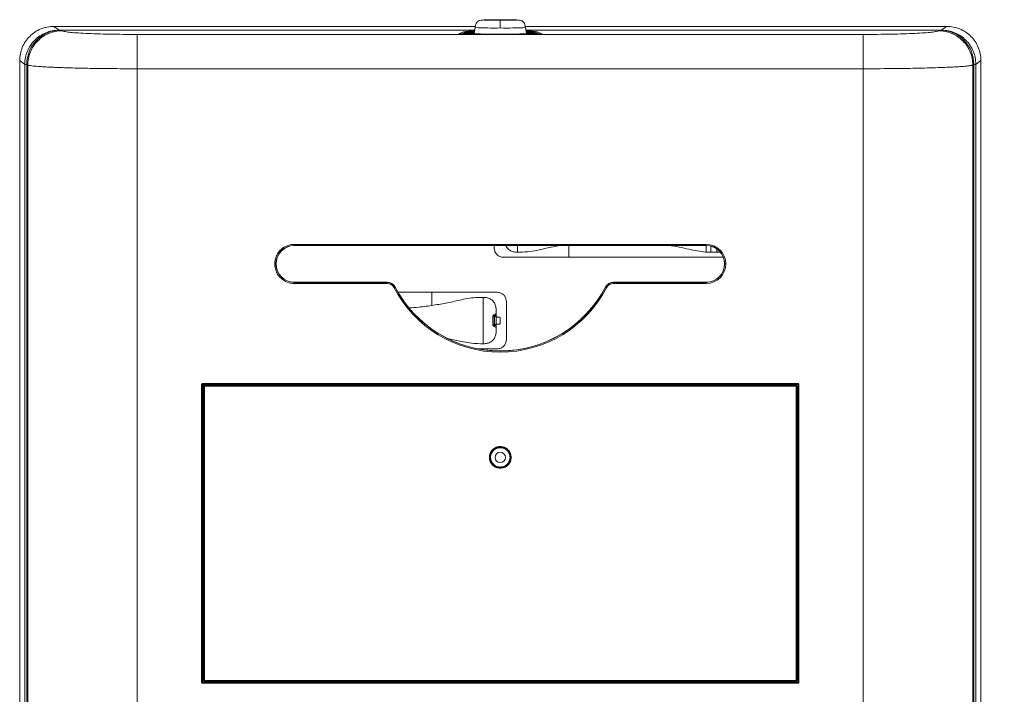
# Model space of a CAD drawing. Units: millimetres. Extents: x -2401 to 701, y -169 to 1945.
# Drawn here: x -1234 to -803, y 590 to 886 of the extents above; entities that cross this region are included whole.
import ezdxf

# ---------------------------------------------------------------- set-up
doc = ezdxf.new("R2010")
doc.units = ezdxf.units.MM
doc.linetypes.add('SLD-Solid', pattern=[0])
doc.layers.add('DETAIL', color=2, linetype='Continuous')
doc.styles.get("Standard").update_dxf_attribs({"font": 'arial.ttf'})
doc.dimstyles.new('fastrack', dxfattribs={"dimscale": 3, "dimtxt": 10, "dimasz": 12, "dimexe": 5, "dimexo": 10, "dimgap": 5, "dimtad": 1, "dimtxsty": 'Standard', "dimcen": 2.5, "dimadec": 0, "dimazin": 0, "dimtfac": 1, "dimtmove": 0, "dimatfit": 3, "dimfxl": 1.25, "dimarcsym": 0})

# ---------------------------------------------------------------- blocks, each defined once
blk = doc.blocks.new('BC200SCH-SM_Front')
at = {"layer": 'DETAIL', "linetype": 'SLD-Solid', "lineweight": 13}
for p, q in [((3858.96, 885.52), (3861.96, 885.52)), ((3858.96, 885.34), (3858.96, 885.39)), ((3861.96, 885.34), (3858.96, 885.34)), ((3860.46, 885.55), (3860.46, 885.48)), ((3861.96, 885.39), (3861.96, 885.34)), ((3667.27, 880.98), (3665.06, 882.64)), ((3849.56, 882.64), (3665.06, 882.64)), ((3667.28, 880.98), (3667.27, 880.98)), ((3668.17, 881.01), (3849.24, 881.01)), ((3668.56, 880.71), (3668.17, 881.01)), ((3844.07, 880.1), (3842.01, 879.17)), ((3844.77, 879.7), (3845.06, 879.83)), ((3844.77, 879.7), (3845.2, 879.75)), ((3845.06, 879.83), (3845.2, 879.75)), ((3846.19, 879.47), (3845.75, 879.43)), ((3849.44, 882.13), (3848.96, 879.43)), ((4055.87, 882.64), (3871.36, 882.64)), ((3871.96, 879.43), (3871.49, 882.13)), ((3871.69, 881.01), (4052.76, 881.01)), ((3875.18, 879.43), (3874.74, 879.47)), ((3875.87, 879.83), (3875.72, 879.75)), ((3875.72, 879.75), (3876.16, 879.7)), ((3875.87, 879.83), (3876.16, 879.7)), ((3878.92, 879.17), (3876.86, 880.1)), ((4052.76, 881.01), (4052.37, 880.71)), ((4053.66, 880.98), (4053.65, 880.98)), ((4055.87, 882.64), (4053.66, 880.98)), ((4019.38, 879.1), (3701.54, 879.1)), ((3842.01, 879.17), (3878.92, 879.17)), ((3842.01, 879.17), (3842.1, 879.17)), ((3842.17, 879.17), (3842.01, 879.17)), ((3842.1, 879.17), (3842.17, 879.17)), ((3842.17, 879.17), (3878.76, 879.17)), ((3878.83, 879.17), (3878.76, 879.17)), ((3878.92, 879.17), (3878.76, 879.17)), ((3878.83, 879.17), (3878.92, 879.17)), ((3650.04, 867.64), (3650.04, 500.85)), ((3652.26, 865.98), (3650.04, 867.64)), ((3653.26, 865.98), (3653.3, 866.96)), ((4067.49, 867.87), (4067.67, 865.98)), ((4068.67, 865.98), (4070.88, 867.64)), ((4070.88, 867.64), (4070.88, 500.85)), ((3652.26, 526.72), (3652.26, 865.98)), ((3653.16, 866.01), (3653.57, 865.7)), ((3653.16, 526.97), (3653.16, 866.01)), ((3653.57, 865.7), (3653.57, 526.76)), ((3701.54, 568.7), (3701.54, 864.09)), ((4019.38, 864.09), (3701.54, 864.09)), ((4019.38, 864.09), (4019.38, 568.7)), ((4067.77, 866.01), (4067.36, 865.7)), ((4067.36, 865.7), (4067.36, 526.76)), ((4067.77, 526.97), (4067.77, 866.01)), ((4068.67, 526.72), (4068.67, 865.98)), ((3770.28, 787.19), (3950.64, 787.19)), ((3770.28, 787.19), (3770.28, 786.69)), ((3950.64, 786.69), (3770.28, 786.69)), ((3770.28, 786.69), (3770.28, 786.64)), ((3770.28, 786.64), (3950.64, 786.64)), ((3857.82, 786.64), (3857.82, 785.55)), ((3868.04, 783.78), (3868.04, 786.64)), ((3890.46, 786.64), (3890.46, 781.54)), ((3950.37, 783.84), (3944.05, 784.79)), ((3950.64, 787.19), (3950.64, 786.69)), ((3950.64, 786.64), (3950.64, 786.69)), ((3950.64, 786.64), (3950.64, 783.83)), ((3952.65, 783.79), (3952.65, 786.38)), ((3955.23, 785.2), (3955.23, 783.75)), ((3861.82, 781.54), (3957.91, 781.54)), ((3867.38, 783.78), (3868.04, 783.78)), ((3869.14, 783.78), (3868.04, 783.78)), ((3950.64, 783.83), (3950.37, 783.84)), ((3950.64, 783.83), (3952.4, 783.79)), ((3952.65, 783.79), (3952.4, 783.79)), ((3956.26, 783.73), (3956.26, 784.34)), ((3956.82, 783.73), (3956.26, 783.73)), ((3770.28, 770.61), (3770.28, 770.55)), ((3810.88, 770.61), (3770.28, 770.61)), ((3770.28, 770.05), (3770.28, 770.55)), ((3770.28, 770.55), (3810.88, 770.55)), ((3810.88, 770.05), (3770.28, 770.05)), ((3810.88, 770.61), (3810.88, 770.55)), ((3814.38, 768.43), (3814.43, 768.45)), ((3906.5, 768.45), (3906.54, 768.43)), ((3910.05, 770.55), (3910.05, 770.61)), ((3950.64, 770.61), (3910.05, 770.61)), ((3910.05, 770.55), (3950.64, 770.55)), ((3950.64, 770.05), (3910.05, 770.05)), ((3950.64, 770.55), (3950.64, 770.61)), ((3950.64, 770.05), (3950.64, 770.55)), ((3859.11, 766.2), (3815.68, 766.2)), ((3830.46, 766.2), (3830.46, 760.44)), ((3850.68, 763.94), (3851.79, 763.96)), ((3851.79, 763.96), (3852.89, 763.96)), ((3852.89, 763.96), (3852.89, 743.7)), ((3853.54, 763.96), (3852.89, 763.96)), ((3858.65, 758.84), (3858.54, 759.89)), ((3858.65, 756.87), (3858.65, 758.84)), ((3863.11, 745.47), (3863.11, 762.2)), ((3857.2, 752.12), (3857.2, 755.55)), ((3857.72, 752.12), (3857.72, 755.55)), ((3857.92, 755.55), (3857.72, 755.55)), ((3857.75, 756.41), (3858.65, 756.87)), ((3857.92, 752.12), (3857.92, 755.55)), ((3857.92, 755.55), (3858.58, 755.55)), ((3858.63, 756.31), (3858.02, 755.98)), ((3858.02, 755.98), (3858.15, 755.98)), ((3858.15, 755.98), (3858.62, 756.28)), ((3858.67, 755.6), (3858.58, 755.55)), ((3858.58, 755.55), (3858.58, 752.12)), ((3858.62, 756.28), (3858.63, 756.31)), ((3859.93, 755.38), (3859.09, 755.38)), ((3860.43, 754.89), (3860.43, 752.77)), ((3857.72, 752.12), (3857.92, 752.12)), ((3858.65, 750.79), (3857.75, 751.25)), ((3858.58, 752.12), (3857.92, 752.12)), ((3858.02, 751.68), (3858.63, 751.35)), ((3858.15, 751.68), (3858.02, 751.68)), ((3858.09, 751.85), (3858.13, 752.12)), ((3858.09, 751.73), (3858.09, 751.85)), ((3858.62, 751.38), (3858.15, 751.68)), ((3858.58, 752.12), (3858.67, 752.06)), ((3858.59, 751.8), (3858.58, 751.85)), ((3858.58, 751.85), (3858.58, 751.41)), ((3858.6, 751.79), (3858.59, 751.8)), ((3858.63, 751.35), (3858.62, 751.38)), ((3858.65, 748.82), (3858.65, 750.79)), ((3859.93, 752.28), (3859.09, 752.28)), ((3843.44, 744.71), (3837.91, 745.88)), ((3858.54, 747.77), (3858.65, 748.82)), ((3851.79, 743.7), (3850.68, 743.72)), ((3850.75, 741.46), (3859.11, 741.46)), ((3851.79, 743.7), (3852.89, 743.7)), ((3852.89, 743.7), (3853.54, 743.7)), ((3729.7, 595.51), (3729.7, 725.77)), ((3729.9, 725.77), (3729.7, 725.77)), ((3729.9, 595.51), (3729.9, 725.77)), ((3729.9, 725.77), (3730.1, 725.77)), ((3730.1, 725.77), (3730.1, 595.51)), ((3730.2, 726.28), (3990.72, 726.28)), ((3730.2, 726.08), (3990.72, 726.08)), ((3990.72, 725.87), (3730.2, 725.87)), ((3730.5, 596.22), (3730.5, 725.07)), ((3730.71, 725.07), (3730.5, 725.07)), ((3730.71, 725.07), (3730.71, 596.22)), ((3730.71, 725.07), (3730.91, 725.07)), ((3730.91, 725.47), (3990.02, 725.47)), ((3990.02, 725.27), (3730.91, 725.27)), ((3730.91, 596.22), (3730.91, 725.07)), ((3730.91, 725.07), (3990.02, 725.07)), ((3990.02, 725.07), (3990.02, 596.22)), ((3990.22, 725.07), (3990.02, 725.07)), ((3990.22, 596.22), (3990.22, 725.07)), ((3990.22, 725.07), (3990.42, 725.07)), ((3990.42, 725.07), (3990.42, 596.22)), ((3990.72, 726.28), (3990.72, 726.08)), ((3990.72, 725.87), (3990.72, 726.08)), ((3990.82, 725.77), (3991.02, 725.77)), ((3990.82, 595.51), (3990.82, 725.77)), ((3991.23, 725.77), (3991.02, 725.77)), ((3991.02, 725.77), (3991.02, 595.51)), ((3991.23, 725.77), (3991.23, 595.51)), ((3729.7, 595.51), (3729.9, 595.51)), ((3730.1, 595.51), (3729.9, 595.51)), ((3730.2, 595.41), (3730.2, 595.21)), ((3730.2, 595.41), (3990.72, 595.41)), ((3730.2, 595.01), (3730.2, 595.21)), ((3990.72, 595.21), (3730.2, 595.21)), ((3990.72, 595.01), (3730.2, 595.01)), ((3730.91, 596.22), (3730.71, 596.22)), ((3990.02, 596.22), (3730.91, 596.22)), ((3730.91, 596.02), (3730.91, 596.22)), ((3730.91, 596.02), (3990.02, 596.02)), ((3730.91, 596.02), (3730.91, 595.82)), ((3990.02, 595.82), (3730.91, 595.82)), ((3990.02, 596.02), (3990.02, 596.22)), ((3990.22, 596.22), (3990.02, 596.22)), ((3990.02, 596.02), (3990.02, 595.82)), ((3990.72, 595.41), (3990.72, 595.21)), ((3990.72, 595.01), (3990.72, 595.21)), ((3990.82, 595.51), (3991.02, 595.51)), ((3991.23, 595.51), (3991.02, 595.51))]:
    blk.add_line(p, q, dxfattribs=at)
at = {"layer": 'DETAIL', "linetype": 'SLD-Solid', "lineweight": 13, "flags": 128}
for points in [[(3858.96, 885.39), (3858.34, 885.39), (3857.87, 885.4), (3857.57, 885.42), (3857.46, 885.43), (3857.57, 885.44), (3857.87, 885.46), (3858.34, 885.47), (3858.96, 885.48)], [(3861.96, 885.48), (3862.59, 885.47), (3863.06, 885.46), (3863.36, 885.44), (3863.46, 885.43), (3863.36, 885.42), (3863.06, 885.4), (3862.59, 885.39), (3861.96, 885.39)], [(3810.88, 770.55), (3810.88, 770.54), (3810.88, 770.51), (3810.88, 770.46), (3810.88, 770.4), (3810.88, 770.32), (3810.88, 770.24), (3810.88, 770.15), (3810.88, 770.05)], [(3813.94, 768.2), (3814.02, 768.24), (3814.1, 768.28), (3814.18, 768.32), (3814.25, 768.35), (3814.3, 768.38), (3814.34, 768.41), (3814.37, 768.42), (3814.38, 768.43)], [(3906.99, 768.2), (3906.9, 768.24), (3906.82, 768.28), (3906.75, 768.32), (3906.68, 768.35), (3906.63, 768.38), (3906.59, 768.41), (3906.56, 768.42), (3906.54, 768.43)], [(3910.05, 770.05), (3910.05, 770.15), (3910.05, 770.24), (3910.05, 770.32), (3910.05, 770.4), (3910.05, 770.46), (3910.05, 770.51), (3910.05, 770.54), (3910.05, 770.55)], [(3730.2, 726.28), (3730.2, 726.24), (3730.2, 726.2), (3730.2, 726.16), (3730.2, 726.13), (3730.2, 726.11), (3730.2, 726.09), (3730.2, 726.08), (3730.2, 726.08)], [(3730.2, 725.87), (3730.2, 725.91), (3730.2, 725.95), (3730.2, 725.99), (3730.2, 726.02), (3730.2, 726.04), (3730.2, 726.06), (3730.2, 726.07), (3730.2, 726.08)], [(3730.91, 725.27), (3730.91, 725.28), (3730.91, 725.29), (3730.91, 725.31), (3730.91, 725.33), (3730.91, 725.36), (3730.91, 725.4), (3730.91, 725.44), (3730.91, 725.47)], [(3730.91, 725.27), (3730.91, 725.27), (3730.91, 725.26), (3730.91, 725.24), (3730.91, 725.22), (3730.91, 725.18), (3730.91, 725.15), (3730.91, 725.11), (3730.91, 725.07)], [(3990.02, 725.27), (3990.02, 725.28), (3990.02, 725.29), (3990.02, 725.31), (3990.02, 725.33), (3990.02, 725.36), (3990.02, 725.4), (3990.02, 725.44), (3990.02, 725.47)], [(3990.02, 725.27), (3990.02, 725.27), (3990.02, 725.26), (3990.02, 725.24), (3990.02, 725.22), (3990.02, 725.18), (3990.02, 725.15), (3990.02, 725.11), (3990.02, 725.07)], [(3730.5, 596.22), (3730.54, 596.22), (3730.58, 596.22), (3730.62, 596.22), (3730.65, 596.22), (3730.67, 596.22), (3730.69, 596.22), (3730.7, 596.22), (3730.71, 596.22)], [(3990.22, 596.22), (3990.23, 596.22), (3990.24, 596.22), (3990.26, 596.22), (3990.28, 596.22), (3990.31, 596.22), (3990.35, 596.22), (3990.38, 596.22), (3990.42, 596.22)]]:
    blk.add_lwpolyline(points, dxfattribs=at)
at = {"layer": 'DETAIL', "linetype": 'SLD-Solid', "lineweight": 13}
for radius in [4.5, 2.25]:
    blk.add_circle((3860.46, 693.93), radius, dxfattribs=at)
for centre, radius, start, end in [((3860.46, 1124.12), 244.96, 267.3092, 272.6908), ((3857.42, 1022.79), 140.89, 266.7544, 271.2397), ((3863.27, 1036.49), 154.58, 268.959, 273.0469), ((3876.87, 878.11), 1.99, 90.3731, 120.1282), ((3770.28, 778.62), 8.07, 90, 270), ((3770.28, 778.62), 8.02, 90, 270), ((3950.64, 778.62), 8.57, 270, 90), ((3950.64, 778.62), 8.07, 270, 90), ((3950.64, 778.62), 8.02, 270, 90), ((3810.88, 766.6), 4.01, 27.5502, 90), ((3810.88, 766.6), 3.95, 27.5502, 90), ((3810.88, 766.6), 3.45, 27.5502, 90), ((3860.46, 792.47), 52.47, 207.5502, 332.4498), ((3860.46, 792.47), 51.97, 207.5502, 332.4498), ((3860.46, 792.47), 51.92, 207.5502, 332.4498), ((3910.05, 766.6), 4.01, 90, 152.4498), ((3910.05, 766.6), 3.95, 90, 152.4498), ((3910.05, 766.6), 3.45, 90, 152.4498), ((3858.43, 752.11), 0.511, 179.1481, 236.6061), ((3730.2, 725.77), 0.301, 90, 180), ((3730.91, 725.07), 0.2, 90, 180), ((3990.02, 725.07), 0.2, 0, 90), ((3990.72, 725.77), 0.301, 0, 90), ((3730.2, 595.51), 0.301, 180, 270), ((3730.91, 596.22), 0.2, 180, 270), ((3990.02, 596.22), 0.2, 270, 0), ((3990.72, 595.51), 0.301, 270, 0)]:
    blk.add_arc(centre, radius, start, end, dxfattribs=at)
for centre, major_axis, start_param, end_param in [((3668.22, 865.96), (12.07, -9.05), 2.215782, 3.782928), ((4052.71, 865.96), (12.07, 9.05), 5.64185, 7.208996)]:
    blk.add_ellipse(centre, major_axis=major_axis, ratio=0.996204, start_param=start_param, end_param=end_param, dxfattribs=at)
for points, knots in [([(3853.51, 885.42), (3853.12, 885.4), (3852.41, 885.35), (3851.76, 885.28), (3851.09, 885.11), (3850.52, 884.74), (3850.08, 884.23), (3849.68, 883.34), (3849.53, 882.59), (3849.44, 882.13)], [0, 0, 0, 0, 0.227958, 0.407174, 0.558758, 0.635345, 0.719494, 0.828819, 1, 1, 1, 1]), ([(3860.46, 885.31), (3859.54, 885.31), (3857.68, 885.31), (3855.32, 885.34), (3853.75, 885.38), (3853.19, 885.43), (3853.75, 885.48), (3855.32, 885.52), (3857.68, 885.55), (3859.54, 885.55), (3860.46, 885.55)], [0, 0, 0, 0, 0.124997, 0.25, 0.374999, 0.5, 0.625001, 0.75, 0.875003, 1, 1, 1, 1]), ([(3860.46, 885.55), (3861.39, 885.55), (3863.25, 885.55), (3865.6, 885.52), (3867.18, 885.48), (3867.73, 885.43), (3867.18, 885.38), (3865.6, 885.34), (3863.25, 885.31), (3861.39, 885.31), (3860.46, 885.31)], [0, 0, 0, 0, 0.124997, 0.25, 0.374999, 0.5, 0.625001, 0.75, 0.875003, 1, 1, 1, 1]), ([(3860.46, 881.93), (3860.46, 882.51), (3860.46, 883.3), (3860.46, 884.18), (3860.46, 884.62), (3860.46, 884.93), (3860.46, 885.25), (3860.46, 885.28), (3860.46, 885.31)], [0, 0, 0, 0, 0.298847, 0.405552, 0.5, 0.594448, 0.701153, 1, 1, 1, 1]), ([(3871.49, 882.13), (3871.4, 882.59), (3871.25, 883.34), (3870.85, 884.23), (3870.41, 884.74), (3869.84, 885.11), (3869.17, 885.28), (3868.52, 885.35), (3867.81, 885.4), (3867.42, 885.42)], [0, 0, 0, 0, 0.171181, 0.280506, 0.364655, 0.441242, 0.592826, 0.772042, 1, 1, 1, 1]), ([(3665.06, 882.64), (3664.04, 882.58), (3662.08, 882.46), (3659.24, 881.56), (3656.65, 880.19), (3654.37, 878.31), (3652.49, 876.03), (3651.11, 873.44), (3650.21, 870.6), (3650.1, 868.64), (3650.04, 867.64)], [0, 0, 0, 0, 0.128692, 0.250002, 0.376463, 0.500001, 0.624775, 0.749999, 0.873016, 1, 1, 1, 1]), ([(3652.26, 865.98), (3652.31, 866.98), (3652.43, 868.95), (3653.32, 871.78), (3654.7, 874.37), (3656.58, 876.65), (3658.87, 878.53), (3661.45, 879.91), (3664.29, 880.81), (3666.26, 880.92), (3667.27, 880.98)], [0, 0, 0, 0, 0.126977, 0.249998, 0.375229, 0.500008, 0.623549, 0.750012, 0.871317, 1, 1, 1, 1]), ([(3701.54, 879.1), (3699.48, 879.11), (3695.34, 879.12), (3689.35, 879.21), (3683.79, 879.36), (3678.86, 879.56), (3674.71, 879.8), (3671.54, 880.08), (3669.33, 880.39), (3668.81, 880.6), (3668.56, 880.71)], [0, 0, 0, 0, 0.124968, 0.249942, 0.37493, 0.499925, 0.62493, 0.749947, 0.874971, 1, 1, 1, 1]), ([(3844.77, 879.7), (3844.31, 879.6), (3843.53, 879.44), (3842.95, 879.26), (3842.18, 879.18), (3842.1, 879.17)], [0, 0, 0, 0, 0.5525145, 0.954322, 1, 1, 1, 1]), ([(3845.75, 879.43), (3845.29, 879.39), (3844.6, 879.32), (3843.6, 879.24), (3842.95, 879.2), (3842.52, 879.18), (3842.26, 879.17), (3842.17, 879.17)], [0, 0, 0, 0, 0.5004274, 0.7485615, 0.9175767, 0.9692421, 1, 1, 1, 1]), ([(3849.18, 880.63), (3848.55, 880.6), (3847.22, 880.53), (3845.71, 880.4), (3844.56, 880.26), (3844.23, 880.15), (3844.07, 880.1)], [0, 0, 0, 0, 0.230406, 0.488434, 0.745003, 1, 1, 1, 1]), ([(3845.06, 879.83), (3845.2, 879.88), (3845.5, 879.98), (3846.59, 880.13), (3847.79, 880.24), (3848.78, 880.29), (3849.12, 880.31)], [0, 0, 0, 0, 0.282073, 0.566056, 0.851808, 1, 1, 1, 1]), ([(3849.04, 879.88), (3848.89, 879.88), (3848.09, 879.86), (3847, 879.83), (3845.8, 879.79), (3845.4, 879.76), (3845.2, 879.75)], [0, 0, 0, 0, 0.072711, 0.381817, 0.69091, 1, 1, 1, 1]), ([(3848.99, 879.58), (3848.62, 879.58), (3847.74, 879.55), (3846.76, 879.52), (3846.38, 879.49), (3846.19, 879.47)], [0, 0, 0, 0, 0.271184, 0.635592, 1, 1, 1, 1]), ([(3876.86, 880.1), (3876.7, 880.15), (3876.37, 880.26), (3875.22, 880.4), (3873.71, 880.53), (3872.38, 880.6), (3871.75, 880.63)], [0, 0, 0, 0, 0.254992, 0.511555, 0.769578, 1, 1, 1, 1]), ([(3875.87, 879.83), (3875.72, 879.88), (3875.43, 879.98), (3874.34, 880.13), (3873.14, 880.24), (3872.15, 880.29), (3871.81, 880.31)], [0, 0, 0, 0, 0.282066, 0.566042, 0.851787, 1, 1, 1, 1]), ([(3874.74, 879.47), (3874.55, 879.49), (3874.17, 879.52), (3873.17, 879.56), (3872.25, 879.58), (3871.84, 879.59)], [0, 0, 0, 0, 0.3557698, 0.7115409, 1, 1, 1, 1]), ([(3871.92, 879.88), (3872.06, 879.88), (3872.85, 879.86), (3873.93, 879.83), (3875.12, 879.79), (3875.52, 879.76), (3875.72, 879.75)], [0, 0, 0, 0, 0.06678, 0.377855, 0.688927, 1, 1, 1, 1]), ([(3878.76, 879.17), (3878.71, 879.17), (3878.61, 879.17), (3878.36, 879.18), (3878.01, 879.2), (3877.63, 879.22), (3877.31, 879.24), (3877.06, 879.26), (3876.84, 879.28), (3876.45, 879.31), (3875.88, 879.36), (3875.42, 879.41), (3875.18, 879.43)], [0, 0, 0, 0, 0.01302, 0.030966, 0.102825, 0.211987, 0.301265, 0.361937, 0.428057, 0.499632, 0.729405, 1, 1, 1, 1]), ([(3876.16, 879.7), (3876.55, 879.61), (3877.14, 879.47), (3877.92, 879.31), (3878.39, 879.23), (3878.64, 879.19), (3878.78, 879.18), (3878.83, 879.17)], [0, 0, 0, 0, 0.515821, 0.783189, 0.930214, 0.974669, 1, 1, 1, 1]), ([(4052.37, 880.71), (4052.11, 880.6), (4051.6, 880.39), (4049.39, 880.08), (4046.21, 879.8), (4042.07, 879.56), (4037.14, 879.36), (4031.58, 879.21), (4025.59, 879.12), (4021.45, 879.11), (4019.38, 879.1)], [0, 0, 0, 0, 0.125036, 0.250062, 0.375075, 0.50008, 0.625071, 0.750048, 0.875022, 1, 1, 1, 1]), ([(4053.66, 880.98), (4054.67, 880.92), (4056.64, 880.81), (4059.48, 879.91), (4062.06, 878.53), (4064.35, 876.65), (4066.22, 874.37), (4067.6, 871.78), (4068.5, 868.95), (4068.61, 866.98), (4068.67, 865.98)], [0, 0, 0, 0, 0.12868, 0.249988, 0.376448, 0.499992, 0.62477, 0.75, 0.87302, 1, 1, 1, 1]), ([(4070.88, 867.64), (4070.83, 868.64), (4070.71, 870.6), (4069.82, 873.44), (4068.44, 876.03), (4066.56, 878.31), (4064.28, 880.19), (4061.69, 881.56), (4058.85, 882.46), (4056.88, 882.58), (4055.87, 882.64)], [0, 0, 0, 0, 0.126982, 0.250001, 0.375221, 0.499999, 0.623533, 0.749998, 0.871305, 1, 1, 1, 1]), ([(3701.54, 864.09), (3699.55, 864.09), (3695.56, 864.1), (3689.63, 864.14), (3684.4, 864.2), (3679.86, 864.27), (3675.96, 864.35), (3672.21, 864.45), (3669.26, 864.54), (3667, 864.62), (3665.34, 864.68), (3663.73, 864.75), (3662.19, 864.83), (3660.73, 864.91), (3659.36, 864.99), (3657.96, 865.09), (3656.55, 865.21), (3655.21, 865.35), (3654.09, 865.52), (3653.74, 865.64), (3653.57, 865.7)], [0, 0, 0, 0, 0.082654, 0.165971, 0.249953, 0.310598, 0.372483, 0.435607, 0.499972, 0.533073, 0.567047, 0.601895, 0.637618, 0.674214, 0.711684, 0.750028, 0.801366, 0.860142, 0.926354, 1, 1, 1, 1]), ([(4067.36, 865.7), (4067.25, 865.66), (4067.04, 865.58), (4066.43, 865.46), (4065.66, 865.35), (4064.78, 865.25), (4063.83, 865.16), (4062.49, 865.05), (4060.62, 864.93), (4058.04, 864.79), (4055.24, 864.67), (4051.78, 864.54), (4047.54, 864.41), (4042.43, 864.3), (4037, 864.21), (4031.3, 864.14), (4025.37, 864.1), (4021.37, 864.09), (4019.38, 864.09)], [0, 0, 0, 0, 0.049945, 0.096582, 0.13991, 0.17993, 0.216641, 0.250044, 0.316558, 0.380399, 0.441566, 0.500058, 0.585579, 0.668902, 0.750027, 0.834011, 0.917334, 1, 1, 1, 1]), ([(3770.28, 770.05), (3769.47, 770.12), (3767.64, 770.27), (3765.42, 771.43), (3763.74, 772.98), (3762.63, 774.59), (3761.89, 776.51), (3761.63, 778.62), (3761.89, 780.73), (3762.63, 782.66), (3763.74, 784.27), (3765.42, 785.81), (3767.64, 786.97), (3769.47, 787.12), (3770.28, 787.19)], [0, 0, 0, 0, 0.090318, 0.204563, 0.27142, 0.343936, 0.420786, 0.5, 0.579214, 0.656064, 0.72858, 0.795437, 0.909682, 1, 1, 1, 1]), ([(3857.82, 785.55), (3857.83, 785.27), (3857.86, 784.73), (3858.19, 783.73), (3858.92, 782.64), (3860.01, 781.92), (3861.01, 781.59), (3861.55, 781.56), (3861.82, 781.54)], [0, 0, 0, 0, 0.13047, 0.257466, 0.500001, 0.742542, 0.869535, 1, 1, 1, 1]), ([(3862.88, 786.64), (3862.93, 786.49), (3863.19, 785.78), (3864.2, 784.81), (3865.75, 783.94), (3866.84, 783.84), (3867.38, 783.78)], [0, 0, 0, 0, 0.081545, 0.387218, 0.692732, 1, 1, 1, 1]), ([(3877.48, 784.79), (3876.13, 784.5), (3873.33, 783.91), (3870.56, 783.82), (3869.14, 783.78)], [0, 0, 0, 0, 0.485206, 1, 1, 1, 1]), ([(3886.47, 786.64), (3885.5, 786.47), (3882.43, 785.96), (3879.49, 785.26), (3877.48, 784.79)], [0, 0, 0, 0, 0.317824, 1, 1, 1, 1]), ([(3944.05, 784.79), (3941.25, 785.47), (3938.31, 786.18), (3935.34, 786.62), (3935.2, 786.64)], [0, 0, 0, 0, 0.951096, 1, 1, 1, 1]), ([(3956.26, 783.73), (3956.08, 783.73), (3955.72, 783.74), (3955.39, 783.74), (3955.23, 783.75)], [0, 0, 0, 0, 0.49971, 1, 1, 1, 1]), ([(3843.44, 762.96), (3844.62, 763.21), (3847.04, 763.73), (3849.45, 763.87), (3850.68, 763.94)], [0, 0, 0, 0, 0.487644, 1, 1, 1, 1]), ([(3858.54, 759.89), (3858.36, 760.46), (3857.99, 761.6), (3856.75, 762.94), (3855.17, 763.8), (3854.09, 763.91), (3853.54, 763.96)], [0, 0, 0, 0, 0.250454, 0.499912, 0.74924, 1, 1, 1, 1]), ([(3863.11, 762.2), (3863.1, 762.47), (3863.06, 763.01), (3862.74, 764.01), (3862.01, 765.1), (3860.92, 765.83), (3859.92, 766.15), (3859.38, 766.18), (3859.11, 766.2)], [0, 0, 0, 0, 0.13047, 0.257466, 0.500001, 0.742543, 0.869536, 1, 1, 1, 1]), ([(3820.47, 759.37), (3821.89, 759.47), (3825.54, 759.73), (3831.18, 760.5), (3837.44, 761.57), (3841.43, 762.49), (3843.44, 762.96)], [0, 0, 0, 0, 0.178449, 0.457617, 0.725975, 1, 1, 1, 1]), ([(3857.2, 755.55), (3857.21, 755.63), (3857.22, 755.81), (3857.35, 756.06), (3857.52, 756.27), (3857.67, 756.37), (3857.75, 756.41)], [0, 0, 0, 0, 0.244934, 0.496711, 0.747934, 1, 1, 1, 1]), ([(3857.72, 755.55), (3857.73, 755.59), (3857.74, 755.68), (3857.8, 755.8), (3857.89, 755.91), (3857.97, 755.95), (3858.02, 755.98)], [0, 0, 0, 0, 0.234544, 0.476109, 0.72979, 1, 1, 1, 1]), ([(3858.02, 755.98), (3858, 756), (3857.98, 756.03), (3857.9, 756.14), (3857.83, 756.28), (3857.78, 756.37), (3857.75, 756.41)], [0, 0, 0, 0, 0.2796888, 0.559395, 0.7796973, 1, 1, 1, 1]), ([(3858.6, 755.87), (3858.6, 755.96), (3858.61, 756.1), (3858.62, 756.23), (3858.62, 756.26), (3858.62, 756.28)], [0, 0, 0, 0, 0.500097, 0.77555, 1, 1, 1, 1]), ([(3858.6, 755.87), (3858.6, 755.85), (3858.6, 755.8), (3858.61, 755.73), (3858.64, 755.66), (3858.66, 755.62), (3858.67, 755.6)], [0, 0, 0, 0, 0.277168, 0.530806, 0.768645, 1, 1, 1, 1]), ([(3858.63, 756.31), (3858.63, 756.33), (3858.64, 756.38), (3858.65, 756.52), (3858.65, 756.69), (3858.65, 756.81), (3858.65, 756.87)], [0, 0, 0, 0, 0.244915, 0.499891, 0.745346, 1, 1, 1, 1]), ([(3859.09, 755.38), (3859.05, 755.38), (3858.97, 755.39), (3858.85, 755.43), (3858.75, 755.5), (3858.7, 755.57), (3858.67, 755.6)], [0, 0, 0, 0, 0.258143, 0.511932, 0.756634, 1, 1, 1, 1]), ([(3860.43, 754.89), (3860.43, 754.92), (3860.42, 754.99), (3860.39, 755.08), (3860.34, 755.17), (3860.26, 755.27), (3860.12, 755.36), (3859.99, 755.37), (3859.93, 755.38)], [0, 0, 0, 0, 0.1253257, 0.2484084, 0.3712973, 0.5006822, 0.7501987, 1, 1, 1, 1]), ([(3857.75, 751.25), (3857.67, 751.3), (3857.52, 751.39), (3857.35, 751.6), (3857.22, 751.85), (3857.21, 752.03), (3857.2, 752.12)], [0, 0, 0, 0, 0.2519761, 0.5032067, 0.7549829, 1, 1, 1, 1]), ([(3858.02, 751.68), (3857.97, 751.71), (3857.89, 751.75), (3857.8, 751.86), (3857.74, 751.98), (3857.73, 752.07), (3857.72, 752.12)], [0, 0, 0, 0, 0.27021, 0.523891, 0.765456, 1, 1, 1, 1]), ([(3857.75, 751.25), (3857.78, 751.31), (3857.85, 751.42), (3857.93, 751.56), (3857.99, 751.65), (3858.01, 751.67), (3858.02, 751.68)], [0, 0, 0, 0, 0.279689, 0.559395, 0.779697, 1, 1, 1, 1]), ([(3858.58, 751.85), (3858.58, 751.91), (3858.58, 751.99), (3858.61, 752.07), (3858.62, 752.09)], [0, 0, 0, 0, 0.704326, 1, 1, 1, 1]), ([(3858.6, 751.79), (3858.6, 751.82), (3858.6, 751.86), (3858.61, 751.93), (3858.64, 752), (3858.66, 752.04), (3858.67, 752.06)], [0, 0, 0, 0, 0.277171, 0.530809, 0.768646, 1, 1, 1, 1]), ([(3858.63, 751.35), (3858.63, 751.33), (3858.64, 751.28), (3858.65, 751.14), (3858.65, 750.97), (3858.65, 750.85), (3858.65, 750.79)], [0, 0, 0, 0, 0.250732, 0.499953, 0.748458, 1, 1, 1, 1]), ([(3858.67, 752.06), (3858.7, 752.09), (3858.75, 752.16), (3858.85, 752.23), (3858.97, 752.28), (3859.05, 752.28), (3859.09, 752.28)], [0, 0, 0, 0, 0.246366, 0.49969, 0.744739, 1, 1, 1, 1]), ([(3859.93, 752.28), (3859.99, 752.29), (3860.12, 752.3), (3860.26, 752.39), (3860.34, 752.49), (3860.39, 752.57), (3860.42, 752.67), (3860.43, 752.74), (3860.43, 752.77)], [0, 0, 0, 0, 0.253812, 0.49934, 0.623022, 0.749728, 0.87234, 1, 1, 1, 1]), ([(3853.54, 743.7), (3854.09, 743.76), (3855.17, 743.86), (3856.75, 744.72), (3857.99, 746.06), (3858.36, 747.2), (3858.54, 747.77)], [0, 0, 0, 0, 0.250391, 0.499603, 0.749398, 1, 1, 1, 1]), ([(3850.68, 743.72), (3849.45, 743.79), (3847.04, 743.93), (3844.62, 744.45), (3843.44, 744.71)], [0, 0, 0, 0, 0.5131, 1, 1, 1, 1]), ([(3859.11, 741.46), (3859.38, 741.48), (3859.92, 741.51), (3860.92, 741.84), (3862.01, 742.56), (3862.74, 743.65), (3863.06, 744.65), (3863.1, 745.19), (3863.11, 745.47)], [0, 0, 0, 0, 0.13047, 0.257466, 0.500001, 0.742542, 0.869535, 1, 1, 1, 1]), ([(3729.7, 725.77), (3729.71, 725.84), (3729.73, 725.97), (3729.84, 726.14), (3730.01, 726.25), (3730.14, 726.27), (3730.2, 726.28)], [0, 0, 0, 0, 0.250077, 0.500149, 0.750075, 1, 1, 1, 1]), ([(3730.2, 725.87), (3730.2, 725.87), (3730.18, 725.87), (3730.16, 725.87), (3730.14, 725.85), (3730.12, 725.83), (3730.11, 725.81), (3730.11, 725.79), (3730.1, 725.77)], [0, 0, 0, 0, 0.123996, 0.245422, 0.499911, 0.623807, 0.745179, 1, 1, 1, 1]), ([(3730.5, 725.07), (3730.51, 725.13), (3730.52, 725.23), (3730.6, 725.34), (3730.68, 725.41), (3730.78, 725.46), (3730.86, 725.47), (3730.91, 725.47)], [0, 0, 0, 0, 0.249612, 0.499476, 0.626929, 0.760302, 1, 1, 1, 1]), ([(3990.02, 725.47), (3990.08, 725.47), (3990.18, 725.46), (3990.29, 725.38), (3990.36, 725.3), (3990.41, 725.2), (3990.42, 725.12), (3990.42, 725.07)], [0, 0, 0, 0, 0.249612, 0.499476, 0.62693, 0.760302, 1, 1, 1, 1]), ([(3990.72, 726.28), (3990.79, 726.27), (3990.92, 726.25), (3991.09, 726.14), (3991.2, 725.97), (3991.22, 725.84), (3991.23, 725.77)], [0, 0, 0, 0, 0.250077, 0.500149, 0.750075, 1, 1, 1, 1]), ([(3990.82, 725.77), (3990.82, 725.78), (3990.82, 725.79), (3990.82, 725.82), (3990.8, 725.84), (3990.78, 725.86), (3990.76, 725.87), (3990.74, 725.87), (3990.72, 725.87)], [0, 0, 0, 0, 0.123995, 0.245422, 0.49991, 0.623808, 0.74518, 1, 1, 1, 1]), ([(3860.46, 689.18), (3859.87, 689.24), (3858.95, 689.34), (3857.84, 689.93), (3857.08, 690.55), (3856.46, 691.31), (3855.89, 692.41), (3855.6, 693.93), (3855.89, 695.45), (3856.46, 696.55), (3857.08, 697.31), (3857.84, 697.93), (3858.95, 698.52), (3859.87, 698.62), (3860.46, 698.68)], [0, 0, 0, 0, 0.119728, 0.18418, 0.25, 0.31582, 0.380272, 0.5, 0.619728, 0.68418, 0.75, 0.81582, 0.880272, 1, 1, 1, 1]), ([(3860.46, 698.68), (3861.06, 698.62), (3861.98, 698.52), (3863.09, 697.93), (3863.85, 697.31), (3864.46, 696.55), (3865.04, 695.45), (3865.33, 693.93), (3865.04, 692.41), (3864.46, 691.31), (3863.85, 690.55), (3863.09, 689.93), (3861.98, 689.34), (3861.06, 689.24), (3860.46, 689.18)], [0, 0, 0, 0, 0.119728, 0.18418, 0.25, 0.31582, 0.380272, 0.5, 0.619728, 0.68418, 0.75, 0.81582, 0.880272, 1, 1, 1, 1]), ([(3860.46, 698.18), (3859.93, 698.12), (3859.11, 698.04), (3858.12, 697.51), (3857.44, 696.96), (3856.89, 696.28), (3856.37, 695.29), (3856.11, 693.93), (3856.37, 692.57), (3856.89, 691.58), (3857.44, 690.9), (3858.12, 690.35), (3859.11, 689.82), (3859.93, 689.74), (3860.46, 689.68)], [0, 0, 0, 0, 0.1197284, 0.1841803, 0.25, 0.3158197, 0.3802716, 0.5, 0.6197284, 0.6841803, 0.75, 0.8158197, 0.8802716, 1, 1, 1, 1]), ([(3860.46, 689.68), (3861, 689.74), (3861.82, 689.82), (3862.81, 690.35), (3863.49, 690.9), (3864.04, 691.58), (3864.56, 692.57), (3864.82, 693.93), (3864.56, 695.29), (3864.04, 696.28), (3863.49, 696.96), (3862.81, 697.51), (3861.82, 698.04), (3861, 698.12), (3860.46, 698.18)], [0, 0, 0, 0, 0.1197284, 0.1841803, 0.25, 0.3158197, 0.3802716, 0.5, 0.6197284, 0.6841803, 0.75, 0.8158197, 0.8802716, 1, 1, 1, 1]), ([(3730.2, 595.01), (3730.14, 595.02), (3730.01, 595.04), (3729.84, 595.15), (3729.73, 595.32), (3729.71, 595.45), (3729.7, 595.51)], [0, 0, 0, 0, 0.250077, 0.500149, 0.750075, 1, 1, 1, 1]), ([(3730.1, 595.51), (3730.1, 595.51), (3730.1, 595.5), (3730.11, 595.47), (3730.13, 595.45), (3730.15, 595.43), (3730.17, 595.42), (3730.19, 595.42), (3730.2, 595.41)], [0, 0, 0, 0, 0.123996, 0.245423, 0.499911, 0.623803, 0.745173, 1, 1, 1, 1]), ([(3730.91, 595.82), (3730.85, 595.82), (3730.75, 595.83), (3730.64, 595.91), (3730.57, 595.99), (3730.52, 596.09), (3730.51, 596.17), (3730.5, 596.22)], [0, 0, 0, 0, 0.249612, 0.499476, 0.626929, 0.760302, 1, 1, 1, 1]), ([(3990.42, 596.22), (3990.42, 596.16), (3990.41, 596.06), (3990.33, 595.95), (3990.25, 595.88), (3990.15, 595.83), (3990.07, 595.82), (3990.02, 595.82)], [0, 0, 0, 0, 0.249612, 0.499476, 0.62693, 0.760302, 1, 1, 1, 1]), ([(3991.23, 595.51), (3991.22, 595.45), (3991.2, 595.32), (3991.09, 595.15), (3990.92, 595.04), (3990.79, 595.02), (3990.72, 595.01)], [0, 0, 0, 0, 0.250077, 0.500149, 0.750075, 1, 1, 1, 1]), ([(3990.72, 595.41), (3990.73, 595.41), (3990.74, 595.42), (3990.77, 595.42), (3990.79, 595.44), (3990.81, 595.46), (3990.82, 595.48), (3990.82, 595.5), (3990.82, 595.51)], [0, 0, 0, 0, 0.123995, 0.245422, 0.49991, 0.623808, 0.74518, 1, 1, 1, 1])]:
    blk.add_open_spline(points, degree=3, knots=knots, dxfattribs=at)
for points in [[(3653.57, 865.7), (3653.62, 866.68), (3653.74, 868.64), (3654.64, 871.47), (3656.03, 874.08), (3657.91, 876.36), (3660.19, 878.25), (3662.8, 879.64), (3665.62, 880.54), (3667.58, 880.65), (3668.56, 880.71)], [(3844.07, 880.1), (3844.24, 880.09), (3844.59, 880.07), (3844.9, 879.91), (3845.06, 879.83)], [(3845.75, 879.43), (3845.58, 879.44), (3845.23, 879.47), (3844.92, 879.62), (3844.77, 879.7)], [(3845.2, 879.75), (3845.36, 879.67), (3845.67, 879.51), (3846.02, 879.49), (3846.19, 879.47)], [(3875.72, 879.75), (3875.57, 879.67), (3875.26, 879.51), (3874.91, 879.49), (3874.74, 879.47)], [(3876.16, 879.7), (3876.01, 879.62), (3875.69, 879.47), (3875.35, 879.44), (3875.18, 879.43)], [(4052.37, 880.71), (4053.35, 880.65), (4055.31, 880.54), (4058.13, 879.64), (4060.74, 878.25), (4063.02, 876.36), (4064.9, 874.08), (4066.29, 871.47), (4067.19, 868.64), (4067.3, 866.68), (4067.36, 865.7)], [(3701.54, 864.09), (3701.54, 865.04), (3701.54, 866.94), (3701.54, 869.69), (3701.54, 872.24), (3701.54, 874.5), (3701.54, 876.38), (3701.54, 877.82), (3701.54, 878.79), (3701.54, 879), (3701.54, 879.1)], [(4019.38, 864.09), (4019.38, 865.04), (4019.38, 866.94), (4019.38, 869.69), (4019.38, 872.24), (4019.38, 874.5), (4019.38, 876.38), (4019.38, 877.82), (4019.38, 878.79), (4019.38, 879), (4019.38, 879.1)], [(3653.26, 865.98), (3653.13, 865.98), (3652.88, 865.98), (3652.56, 865.98), (3652.32, 865.98), (3652.28, 865.98), (3652.26, 865.98)], [(4068.67, 865.98), (4068.65, 865.98), (4068.6, 865.98), (4068.37, 865.98), (4068.05, 865.98), (4067.8, 865.98), (4067.67, 865.98)], [(3955.23, 783.75), (3954.82, 783.76), (3954.01, 783.78), (3953.1, 783.78), (3952.65, 783.79)], [(3857.72, 755.55), (3857.7, 755.55), (3857.65, 755.55), (3857.52, 755.55), (3857.36, 755.55), (3857.26, 755.55), (3857.2, 755.55)], [(3858.15, 755.98), (3858.11, 755.95), (3858.05, 755.91), (3857.97, 755.8), (3857.93, 755.68), (3857.92, 755.59), (3857.92, 755.55)], [(3858.58, 755.55), (3858.54, 755.6), (3858.48, 755.72), (3858.36, 755.86), (3858.24, 755.96), (3858.18, 755.97), (3858.15, 755.98)], [(3858.59, 755.86), (3858.6, 755.8), (3858.61, 755.67), (3858.72, 755.5), (3858.89, 755.39), (3859.01, 755.37), (3859.08, 755.36)], [(3857.2, 752.12), (3857.26, 752.12), (3857.36, 752.12), (3857.52, 752.12), (3857.65, 752.12), (3857.7, 752.12), (3857.72, 752.12)], [(3858.09, 751.85), (3858.15, 751.85), (3858.27, 751.85), (3858.43, 751.85), (3858.55, 751.85), (3858.57, 751.85), (3858.58, 751.85)], [(3859.08, 752.3), (3859.01, 752.29), (3858.89, 752.27), (3858.72, 752.16), (3858.61, 751.99), (3858.6, 751.87), (3858.59, 751.8)]]:
    blk.add_open_spline(points, degree=3, dxfattribs=at)
blk = doc.blocks.new('*D15')
at = {"color": 0, "lineweight": -2, "transparency": 16777216}
for p, q in [((-798.23, 884.14), (-430.59, 884.14)), ((-445.59, 848.14), (-445.59, 440.26)), ((-571.36, 404.26), (-430.59, 404.26))]:
    blk.add_line(p, q, dxfattribs=at)
at = {"color": 0, "transparency": 16777216}
for points in [[(-451.59, 848.14), (-439.59, 848.14), (-445.59, 884.14)], [(-451.59, 440.26), (-439.59, 440.26), (-445.59, 404.26)]]:
    blk.add_solid(points, dxfattribs=at)
at = {"layer": 'Defpoints', "color": 0, "transparency": 16777216}
for p in [(-828.23, 884.14), (-601.36, 404.26), (-445.59, 404.26)]:
    blk.add_point(p, dxfattribs=at)
at = {"color": 0, "transparency": 16777216, "insert": (-475.91, 644.2), "char_height": 30, "attachment_point": 5, "rotation": 90}
blk.add_mtext('480', dxfattribs=at)

msp = doc.modelspace()

# ---------------------------------------------------------------- block references
msp.add_blockref('BC200SCH-SM_Front', (-4884.098, 0))

# ---------------------------------------------------------------- dimensions: what is measured, and where the dimension line sits
dim = msp.add_linear_dim(base=(-445.588, 404.256), p1=(-828.225, 884.137), p2=(-601.364, 404.256), angle=90, dimstyle='fastrack', override={"dimdec": 0})
dim.commit()
dim.dimension.update_dxf_attribs({"geometry": '*D15', "text_midpoint": (-475.905, 644.196)})

doc.saveas('drawing.dxf')
